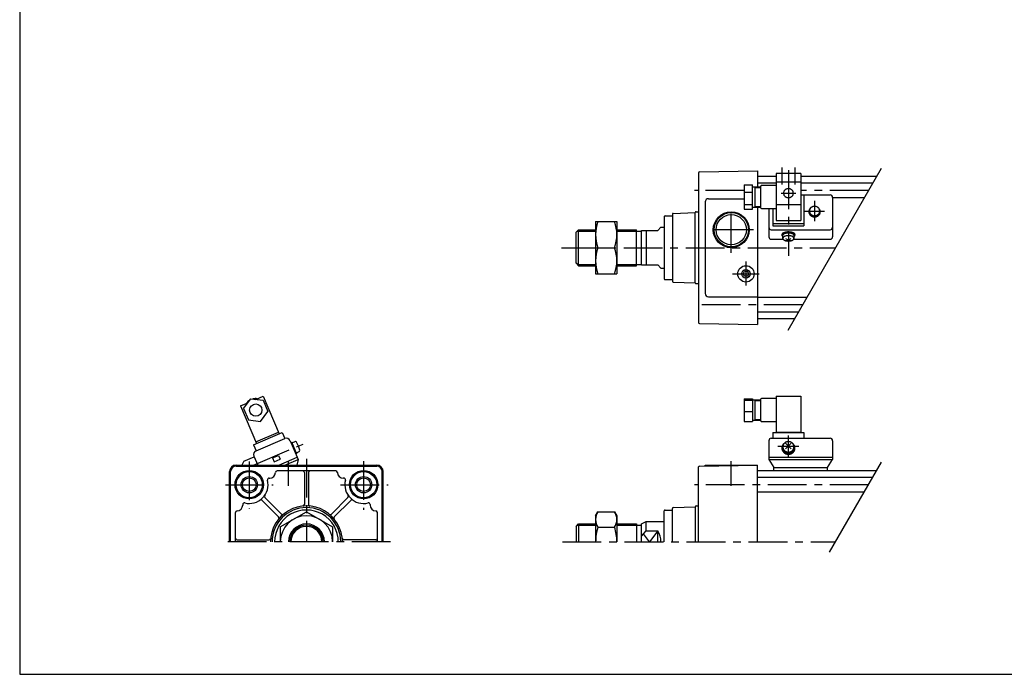
# Model space of a CAD drawing. Extents: x -564 to 574, y -400 to 400.
# Drawn here: x -564 to 38, y -400 to 0 of the extents above; entities that cross this region are included whole.
import ezdxf

# ---------------------------------------------------------------- set-up
doc = ezdxf.new("R2010")
doc.units = 0
doc.header["$LTSCALE"] = 18.983333
doc.linetypes.add('CENTER', pattern=[2, 1.25, -0.25, 0.25, -0.25])

msp = doc.modelspace()

# ---------------------------------------------------------------- linework, layer by layer
at = {"color": 7}
for p, q in [((-564.5, 400.5), (-564.5, -400.5)), ((-149, -93.62), (-149, -185.38)), ((-148.509, -93.12), (-113, -92.5)), ((-113, -92.5), (-113, -102.216)), ((-101.5, -96), (-113, -96)), ((-39.994, -96), (-86.5, -96)), ((-101.5, -100), (-113, -100)), ((-42.303, -100), (-86.5, -100)), ((-145, -111.5), (-145, -167.5)), ((-143, -109.5), (-121, -109.5)), ((-47.499, -109), (-67, -109)), ((-170, -120.5), (-170, -158.5)), ((-169.5, -120), (-165, -120)), ((-165, -118.937), (-165, -160.028)), ((-164.517, -118.472), (-151, -118)), ((-151, -161), (-151, -118)), ((-150.5, -117.5), (-149, -117.5)), ((-113, -114.716), (-113, -186.5)), ((-224, -130), (-222.5, -128.5)), ((-224, -149), (-224, -130)), ((-222.5, -128.5), (-212, -128.5)), ((-222.5, -150.5), (-222.5, -128.5)), ((-199, -128.5), (-187, -128.5)), ((-187, -150.5), (-187, -128.5)), ((-187, -129.32), (-184, -129.32)), ((-184, -150), (-184, -129)), ((-184, -129), (-174, -129)), ((-181, -129), (-181, -150)), ((-174, -129), (-172, -127)), ((-172, -127), (-170, -127)), ((-224, -149), (-222.5, -150.5)), ((-222.5, -150.5), (-212, -150.5)), ((-199, -150.5), (-187, -150.5)), ((-187, -149.68), (-184, -149.68)), ((-184, -150), (-174, -150)), ((-174, -150), (-172, -152)), ((-172, -152), (-170, -152)), ((-121.732, -155.5), (-120.866, -154)), ((-120.866, -157), (-121.732, -155.5)), ((-119.134, -154), (-120.866, -154)), ((-118.268, -155.5), (-119.134, -154)), ((-118.268, -155.5), (-119.134, -157)), ((-169.5, -159), (-165, -159)), ((-164.517, -160.528), (-151, -161)), ((-150.5, -161.5), (-149, -161.5)), ((-119.134, -157), (-120.866, -157)), ((-143, -169.5), (-113, -169.5)), ((-82.718, -170), (-113, -170)), ((-87.914, -179), (-113, -179)), ((-148.509, -185.88), (-113, -186.5)), ((-90.223, -183), (-113, -183)), ((-436, -319.5), (-436, -276.5)), ((-435.4, -319.5), (-435.4, -276.5)), ((-432, -272.5), (-346, -272.5)), ((-432, -273.1), (-346, -273.1)), ((-419, -272.5), (-419, -273.1)), ((-370.999, -276.1), (-407.001, -276.1)), ((-390.25, -277.1), (-390.25, -296.61)), ((-387.75, -277.1), (-387.75, -296.61)), ((-359, -272.5), (-359, -273.1)), ((-342.6, -319.5), (-342.6, -276.5)), ((-342, -319.5), (-342, -276.5)), ((-149, -319.5), (-149, -273.62)), ((-148.509, -273.12), (-113, -272.5)), ((-145, -272.5), (-113, -272.5)), ((-145, -273.059), (-145, -272.5)), ((-113, -319.5), (-113, -272.5)), ((-39.994, -276), (-113, -276)), ((-411.865, -280.5), (-411.5, -280.5)), ((-366.135, -280.5), (-366.5, -280.5)), ((-42.303, -280), (-113, -280)), ((-47.499, -289), (-113, -289)), ((-406.069, -304.198), (-416.19, -294.078)), ((-404.302, -302.431), (-414.422, -292.311)), ((-373.699, -302.43), (-363.579, -292.31)), ((-371.931, -304.198), (-361.811, -294.078)), ((-428, -296.635), (-428, -297)), ((-350, -296.635), (-350, -297)), ((-170, -319.5), (-170, -300.5)), ((-169.5, -300), (-165, -300)), ((-165, -319.5), (-165, -298.972)), ((-164.518, -298.472), (-151, -298)), ((-151, -298), (-151, -319.5)), ((-150.5, -297.5), (-149, -297.5)), ((-432.4, -319.5), (-432.4, -301.499)), ((-345.6, -319.5), (-345.6, -301.499)), ((-184, -308.5), (-181, -307)), ((-181, -312.718), (-181, -307)), ((-181, -307), (-170, -307)), ((-224, -310), (-222.5, -308.5)), ((-224, -310), (-224, -319.5)), ((-222.5, -308.5), (-222.5, -319.5)), ((-222.5, -308.5), (-212, -308.5)), ((-199, -308.5), (-187, -308.5)), ((-187, -308.5), (-187, -319.5)), ((-187, -309.32), (-184, -309.32)), ((-184, -319.5), (-184, -308.5)), ((-184, -316), (-181, -312.718)), ((-181, -312.718), (-174, -312.718)), ((-174, -319.5), (-174, -312.718)), ((-431.4, -318.25), (-411.89, -318.25)), ((-346.6, -318.25), (-366.11, -318.25)), ((-564.5, -400.5), (574.5, -400.5))]:
    msp.add_line(p, q, dxfattribs=at)
at = {"color": 6, "linetype": 'CENTER'}
for p, q in [((-98, -90.346), (-98, -100.846)), ((-90, -90.346), (-90, -100.846)), ((-94, -92.105), (-94, -144.5)), ((-98.468, -106.122), (-89.532, -106.122)), ((-78, -110.896), (-78, -123.229)), ((-84.166, -117.062), (-71.834, -117.062)), ((-94, -267.242), (-94, -254.442)), ((-421.323, -272.5), (-391.087, -259.666)), ((-100.4, -260.842), (-87.6, -260.842))]:
    msp.add_line(p, q, dxfattribs=at)
at = {"color": 4}
for p, q in [((-101.5, -94.026), (-101.5, -122.794)), ((-86.5, -94.026), (-101.5, -94.026)), ((-86.5, -94.026), (-86.5, -122.794)), ((-121, -101.018), (-121, -115.919)), ((-121, -101.018), (-116, -101.018)), ((-116, -115.919), (-116, -101.018)), ((-116, -102.216), (-111, -102.216)), ((-114.5, -102.216), (-114.5, -114.716)), ((-111, -101.966), (-111, -114.966)), ((-101.5, -101.466), (-110.5, -101.466)), ((-101.5, -99.218), (-86.5, -99.218)), ((-121, -105.536), (-116, -105.536)), ((-114.5, -102.716), (-111, -102.716)), ((-86.5, -107.145), (-84.5, -107.145)), ((-84.5, -107.145), (-84.5, -126.198)), ((-84.5, -107.185), (-68.5, -107.185)), ((-121, -112.984), (-116, -112.984)), ((-114.5, -114.216), (-111, -114.216)), ((-101.5, -113.026), (-86.5, -113.026)), ((-67, -108.685), (-67, -132.86)), ((-121, -115.919), (-116, -115.919)), ((-116, -114.716), (-111, -114.716)), ((-110.5, -115.466), (-101.5, -115.466)), ((-106, -115.466), (-106, -132.86)), ((-103.5, -115.466), (-103.5, -126.198)), ((-212, -123.5), (-212, -155.5)), ((-212, -123.5), (-199, -123.5)), ((-199, -123.5), (-199, -155.5)), ((-103.5, -124.635), (-84.5, -124.635)), ((-103.5, -126.198), (-84.5, -126.198)), ((-101.5, -122.794), (-86.5, -122.794)), ((-104.5, -128.499), (-68.5, -128.499)), ((-98, -131.43), (-98, -131.89)), ((-97.4, -133.786), (-97.4, -131.89)), ((-90.6, -131.89), (-90.6, -133.786)), ((-90, -131.43), (-90, -131.89)), ((-104.5, -134.36), (-97.182, -134.36)), ((-90.818, -134.36), (-68.5, -134.36)), ((-210.571, -139.5), (-200.429, -139.5)), ((-212, -155.5), (-199, -155.5)), ((-429.282, -236.226), (-424.781, -234.316)), ((-427.482, -237.907), (-422.964, -231.915)), ((-422.964, -231.915), (-415.516, -232.827)), ((-419.985, -232.28), (-415.474, -230.365)), ((-415.516, -232.827), (-412.581, -239.74)), ((-415.474, -230.365), (-405.706, -253.378)), ((-121, -231.915), (-116, -231.915)), ((-121, -231.915), (-121, -245.732)), ((-121, -232.827), (-116, -232.827)), ((-116, -231.915), (-116, -245.732)), ((-116, -232.569), (-111, -232.569)), ((-114.5, -232.569), (-114.5, -245.069)), ((-114.5, -233.069), (-111, -233.069)), ((-111, -232.319), (-111, -245.319)), ((-101.5, -231.819), (-110.5, -231.819)), ((-101.5, -230.365), (-101.5, -252.596)), ((-101.5, -230.365), (-86.5, -230.365)), ((-86.5, -230.365), (-86.5, -252.596)), ((-429.282, -236.226), (-419.514, -259.239)), ((-427.482, -237.907), (-424.548, -244.82)), ((-417.099, -245.732), (-412.581, -239.74)), ((-121, -239.74), (-116, -239.74)), ((-424.548, -244.82), (-417.099, -245.732)), ((-121, -245.732), (-116, -245.732)), ((-116, -245.069), (-111, -245.069)), ((-114.5, -244.569), (-111, -244.569)), ((-110.5, -245.819), (-102, -245.819)), ((-421.355, -260.02), (-403.865, -252.596)), ((-419.904, -258.318), (-406.097, -252.457)), ((-403.865, -252.596), (-402.302, -256.279)), ((-103.5, -252.596), (-84.5, -252.596)), ((-103.5, -252.596), (-103.5, -256.08)), ((-101.5, -252.457), (-86.5, -252.457)), ((-84.5, -252.596), (-84.5, -256.08)), ((-419.792, -263.702), (-402.302, -256.279)), ((-399.024, -257.603), (-394.14, -269.109)), ((-398.633, -258.523), (-398.173, -258.328)), ((-398.173, -258.328), (-395.047, -265.692)), ((-397.939, -258.88), (-396.346, -258.204)), ((-106, -257.58), (-106, -269.109)), ((-104.5, -256.08), (-68.5, -256.08)), ((-67, -257.58), (-67, -269.109)), ((-421.355, -260.02), (-419.792, -263.702)), ((-393.689, -264.464), (-395.282, -265.14)), ((-427.359, -270.173), (-428.544, -272.5)), ((-427.359, -270.173), (-420.921, -267.441)), ((-421.116, -266.98), (-418.773, -272.5)), ((-409.762, -268.136), (-406.08, -266.573)), ((-409.762, -268.136), (-408.785, -270.437)), ((-408.785, -270.437), (-405.103, -268.874)), ((-406.08, -266.573), (-405.103, -268.874)), ((-405.967, -272.5), (-394.726, -267.728)), ((-402.128, -272.5), (-394.14, -269.109)), ((-395.508, -265.887), (-395.047, -265.692)), ((-394.14, -269.109), (-394.977, -272.5)), ((-106, -267.728), (-67, -267.728)), ((-106, -269.109), (-67, -269.109)), ((-106, -269.109), (-103, -273.963)), ((-70, -273.963), (-67, -269.109)), ((-103, -273.963), (-70, -273.963)), ((-103, -276), (-103, -273.963)), ((-70, -276), (-70, -273.963)), ((-405, -310.262), (-389, -301.025)), ((-389, -301.025), (-373, -310.262)), ((-212, -303.5), (-210.571, -301.025)), ((-210.571, -301.025), (-200.429, -301.025)), ((-200.429, -301.025), (-199, -303.5)), ((-212, -303.5), (-212, -319.5)), ((-199, -303.5), (-199, -319.5)), ((-405, -310.262), (-405, -319.5)), ((-373, -310.262), (-373, -319.5)), ((-210.571, -310.5), (-200.429, -310.5))]:
    msp.add_line(p, q, dxfattribs=at)
at = {"color": 2}
for p, q in [((-94.222, -189.927), (-36.953, -90.734)), ((-223.32, -129.32), (-212, -129.32)), ((-199, -129.32), (-187, -129.32)), ((-223.32, -149.68), (-212, -149.68)), ((-199, -149.68), (-187, -149.68)), ((-68.782, -325.862), (-36.953, -270.734)), ((-223.32, -309.32), (-212, -309.32)), ((-199, -309.32), (-187, -309.32)), ((-174, -312.718), (-179, -319.5)), ((-179, -319.5), (-182.661, -314.535))]:
    msp.add_line(p, q, dxfattribs=at)
at = {"color": 2, "linetype": 'CENTER'}
for p, q in [((-121, -104.5), (-151.525, -104.5)), ((-44.901, -104.5), (-86.5, -104.5)), ((-129, -142.606), (-129, -114.677)), ((-115.298, -128.5), (-143.095, -128.5)), ((-232.798, -139.5), (-65.109, -139.5)), ((-120, -147.952), (-120, -162.566)), ((-128.195, -155.5), (-111.926, -155.5)), ((-85.316, -174.5), (-151.525, -174.5)), ((-424, -270.315), (-424, -299.038)), ((-400, -285.2), (-400, -270.047)), ((-389, -268.644), (-389, -319.5)), ((-354, -270.127), (-354, -299.864)), ((-129, -285.2), (-129, -270.047)), ((-438.556, -284.5), (-409.309, -284.5)), ((-368.222, -284.5), (-339.012, -284.5)), ((-44.901, -284.5), (-151.525, -284.5)), ((-337.465, -319.5), (-439.465, -319.5)), ((-232.243, -319.5), (-65.109, -319.5))]:
    msp.add_line(p, q, dxfattribs=at)
at = {"color": 6}
for p, q in [((-92.285, -262.557), (-95.715, -259.127)), ((-95.715, -262.557), (-92.285, -259.127))]:
    msp.add_line(p, q, dxfattribs=at)
at = {"color": 4}
for points in [[(-91, -106.122), (-91.011, -105.881), (-91.046, -105.642), (-91.102, -105.407), (-91.181, -105.177), (-91.281, -104.955), (-91.402, -104.741), (-91.543, -104.538), (-91.702, -104.347), (-91.879, -104.169), (-92.072, -104.006), (-92.279, -103.86), (-92.5, -103.73), (-92.732, -103.619), (-92.974, -103.527), (-93.224, -103.454), (-93.479, -103.402), (-93.739, -103.371), (-94, -103.36), (-94.261, -103.371), (-94.521, -103.402), (-94.776, -103.454), (-95.026, -103.527), (-95.268, -103.619), (-95.5, -103.73), (-95.721, -103.86), (-95.928, -104.006), (-96.121, -104.169), (-96.298, -104.347), (-96.457, -104.538), (-96.598, -104.741), (-96.719, -104.955), (-96.819, -105.177), (-96.898, -105.407), (-96.954, -105.642), (-96.989, -105.881), (-97, -106.122), (-96.989, -106.363), (-96.954, -106.601), (-96.898, -106.837), (-96.819, -107.066), (-96.719, -107.289), (-96.598, -107.503), (-96.457, -107.706), (-96.298, -107.897), (-96.121, -108.075), (-95.928, -108.237), (-95.721, -108.384), (-95.5, -108.513), (-95.268, -108.625), (-95.026, -108.717), (-94.776, -108.789), (-94.521, -108.841), (-94.261, -108.873), (-94, -108.883), (-93.739, -108.873), (-93.479, -108.841), (-93.224, -108.789), (-92.974, -108.717), (-92.732, -108.625), (-92.5, -108.513), (-92.279, -108.384), (-92.072, -108.237), (-91.879, -108.075), (-91.702, -107.897), (-91.543, -107.706), (-91.402, -107.503), (-91.281, -107.289), (-91.181, -107.066), (-91.102, -106.837), (-91.046, -106.601), (-91.011, -106.363), (-91, -106.122)], [(-74.86, -117.062), (-74.872, -116.81), (-74.908, -116.56), (-74.967, -116.314), (-75.049, -116.074), (-75.154, -115.841), (-75.281, -115.617), (-75.428, -115.404), (-75.595, -115.204), (-75.78, -115.019), (-75.982, -114.848), (-76.199, -114.695), (-76.43, -114.559), (-76.673, -114.443), (-76.926, -114.346), (-77.187, -114.27), (-77.455, -114.216), (-77.726, -114.183), (-78, -114.172), (-78.274, -114.183), (-78.545, -114.216), (-78.813, -114.27), (-79.074, -114.346), (-79.327, -114.443), (-79.57, -114.559), (-79.801, -114.695), (-80.018, -114.848), (-80.22, -115.019), (-80.405, -115.204), (-80.572, -115.404), (-80.719, -115.617), (-80.846, -115.841), (-80.951, -116.074), (-81.033, -116.314), (-81.092, -116.56), (-81.128, -116.81), (-81.14, -117.062), (-81.128, -117.314), (-81.092, -117.564), (-81.033, -117.81), (-80.951, -118.051), (-80.846, -118.284), (-80.719, -118.508), (-80.572, -118.72), (-80.405, -118.92), (-80.22, -119.106), (-80.018, -119.276), (-79.801, -119.43), (-79.57, -119.565), (-79.327, -119.682), (-79.074, -119.778), (-78.813, -119.854), (-78.545, -119.909), (-78.274, -119.942), (-78, -119.953), (-77.726, -119.942), (-77.455, -119.909), (-77.187, -119.854), (-76.926, -119.778), (-76.673, -119.682), (-76.43, -119.565), (-76.199, -119.43), (-75.982, -119.276), (-75.78, -119.106), (-75.595, -118.92), (-75.428, -118.72), (-75.281, -118.508), (-75.154, -118.284), (-75.049, -118.051), (-74.967, -117.81), (-74.908, -117.564), (-74.872, -117.314), (-74.86, -117.062)], [(-79.755, -114.666), (-80.017, -114.82), (-80.262, -114.995), (-80.49, -115.189), (-80.698, -115.401), (-80.885, -115.629), (-81.049, -115.871), (-81.189, -116.126), (-81.304, -116.391), (-81.394, -116.665), (-81.456, -116.944), (-81.491, -117.228), (-81.499, -117.514), (-81.48, -117.799), (-81.433, -118.081), (-81.359, -118.358), (-81.259, -118.629), (-81.133, -118.89), (-80.982, -119.14), (-80.808, -119.376), (-80.612, -119.597), (-80.395, -119.802), (-80.16, -119.988), (-79.908, -120.154), (-79.64, -120.299), (-79.36, -120.422), (-79.069, -120.521), (-78.77, -120.596), (-78.464, -120.646), (-78.155, -120.672), (-77.845, -120.672), (-77.536, -120.646), (-77.23, -120.596), (-76.931, -120.521), (-76.64, -120.422), (-76.36, -120.299), (-76.092, -120.154), (-75.84, -119.988), (-75.604, -119.802), (-75.388, -119.597), (-75.192, -119.376), (-75.018, -119.14), (-74.867, -118.89), (-74.741, -118.629), (-74.641, -118.358), (-74.567, -118.081), (-74.52, -117.799), (-74.501, -117.514), (-74.509, -117.228), (-74.544, -116.944), (-74.606, -116.665), (-74.696, -116.391), (-74.811, -116.126), (-74.951, -115.871), (-75.115, -115.629), (-75.302, -115.401), (-75.51, -115.189), (-75.738, -114.995), (-75.983, -114.82), (-76.245, -114.666)], [(-90, -131.43), (-90.016, -131.29), (-90.064, -131.151), (-90.144, -131.014), (-90.255, -130.88), (-90.396, -130.751), (-90.566, -130.628), (-90.764, -130.511), (-90.988, -130.401), (-91.236, -130.3), (-91.506, -130.208), (-91.796, -130.125), (-92.105, -130.053), (-92.428, -129.992), (-92.764, -129.943), (-93.11, -129.906), (-93.463, -129.881), (-93.821, -129.868), (-94.179, -129.868), (-94.537, -129.881), (-94.89, -129.906), (-95.236, -129.943), (-95.572, -129.992), (-95.895, -130.053), (-96.204, -130.125), (-96.494, -130.208), (-96.764, -130.3), (-97.012, -130.401), (-97.236, -130.511), (-97.434, -130.628), (-97.604, -130.751), (-97.745, -130.88), (-97.856, -131.014), (-97.936, -131.151), (-97.984, -131.29), (-98, -131.43)], [(-90.6, -132.713), (-90.427, -132.592), (-90.282, -132.466), (-90.166, -132.335), (-90.08, -132.201), (-90.025, -132.064), (-90.001, -131.926), (-90.008, -131.788), (-90.047, -131.651), (-90.117, -131.515), (-90.217, -131.382), (-90.347, -131.253), (-90.505, -131.13), (-90.691, -131.012), (-90.903, -130.901), (-91.139, -130.798), (-91.397, -130.703), (-91.676, -130.618), (-91.973, -130.542), (-92.286, -130.478), (-92.612, -130.424), (-92.95, -130.382), (-93.295, -130.351), (-93.646, -130.333), (-94, -130.327), (-94.354, -130.333), (-94.705, -130.351), (-95.05, -130.382), (-95.388, -130.424), (-95.714, -130.478), (-96.027, -130.542), (-96.324, -130.618), (-96.603, -130.703), (-96.861, -130.798), (-97.097, -130.901), (-97.309, -131.012), (-97.495, -131.13), (-97.653, -131.253), (-97.783, -131.382), (-97.883, -131.515), (-97.953, -131.651), (-97.992, -131.788), (-97.999, -131.926), (-97.975, -132.064), (-97.92, -132.201), (-97.834, -132.335), (-97.718, -132.466), (-97.573, -132.592), (-97.4, -132.713)], [(-90.6, -131.89), (-90.614, -131.771), (-90.655, -131.653), (-90.723, -131.536), (-90.817, -131.423), (-90.937, -131.313), (-91.081, -131.208), (-91.249, -131.109), (-91.44, -131.016), (-91.65, -130.93), (-91.88, -130.851), (-92.127, -130.781), (-92.389, -130.72), (-92.664, -130.668), (-92.949, -130.626), (-93.243, -130.595), (-93.544, -130.573), (-93.847, -130.563), (-94.153, -130.563), (-94.456, -130.573), (-94.757, -130.595), (-95.051, -130.626), (-95.336, -130.668), (-95.611, -130.72), (-95.873, -130.781), (-96.12, -130.851), (-96.35, -130.93), (-96.56, -131.016), (-96.751, -131.109), (-96.919, -131.208), (-97.063, -131.313), (-97.183, -131.423), (-97.277, -131.536), (-97.345, -131.653), (-97.386, -131.771), (-97.4, -131.89)], [(-90.6, -133.786), (-90.613, -133.643), (-90.652, -133.502), (-90.716, -133.363), (-90.805, -133.227), (-90.919, -133.096), (-91.056, -132.97), (-91.215, -132.85), (-91.395, -132.737), (-91.596, -132.632), (-91.815, -132.536), (-92.05, -132.449), (-92.3, -132.372), (-92.563, -132.307), (-92.837, -132.252), (-93.12, -132.209), (-93.41, -132.179), (-93.704, -132.16), (-94, -132.154), (-94.296, -132.16), (-94.59, -132.179), (-94.88, -132.209), (-95.163, -132.252), (-95.437, -132.307), (-95.7, -132.372), (-95.95, -132.449), (-96.185, -132.536), (-96.404, -132.632), (-96.605, -132.737), (-96.785, -132.85), (-96.944, -132.97), (-97.081, -133.096), (-97.195, -133.227), (-97.284, -133.363), (-97.348, -133.502), (-97.387, -133.643), (-97.4, -133.786), (-97.387, -133.928), (-97.348, -134.069), (-97.284, -134.208), (-97.195, -134.344), (-97.081, -134.475), (-96.944, -134.601), (-96.785, -134.722), (-96.605, -134.834), (-96.404, -134.939), (-96.185, -135.036), (-95.95, -135.122), (-95.7, -135.199), (-95.437, -135.264), (-95.163, -135.319), (-94.88, -135.362), (-94.59, -135.393), (-94.296, -135.411), (-94, -135.417), (-93.704, -135.411), (-93.41, -135.393), (-93.12, -135.362), (-92.837, -135.319), (-92.563, -135.264), (-92.3, -135.199), (-92.05, -135.122), (-91.815, -135.036), (-91.596, -134.939), (-91.395, -134.834), (-91.215, -134.722), (-91.056, -134.601), (-90.919, -134.475), (-90.805, -134.344), (-90.716, -134.208), (-90.652, -134.069), (-90.613, -133.928), (-90.6, -133.786)], [(-96.409, -259.07), (-96.679, -259.276), (-96.928, -259.502), (-97.155, -259.747), (-97.358, -260.01), (-97.535, -260.288), (-97.685, -260.579), (-97.807, -260.881), (-97.9, -261.192), (-97.963, -261.509), (-97.995, -261.83), (-97.997, -262.152), (-97.968, -262.473), (-97.909, -262.791), (-97.82, -263.102), (-97.702, -263.406), (-97.555, -263.698), (-97.381, -263.978), (-97.181, -264.243), (-96.957, -264.49), (-96.71, -264.719), (-96.442, -264.926), (-96.156, -265.112), (-95.853, -265.273), (-95.536, -265.41), (-95.207, -265.521), (-94.869, -265.604), (-94.524, -265.66), (-94.175, -265.689), (-93.825, -265.689), (-93.476, -265.66), (-93.131, -265.604), (-92.793, -265.521), (-92.464, -265.41), (-92.147, -265.273), (-91.844, -265.112), (-91.558, -264.926), (-91.29, -264.719), (-91.043, -264.49), (-90.819, -264.243), (-90.619, -263.978), (-90.445, -263.698), (-90.299, -263.406), (-90.18, -263.102), (-90.091, -262.791), (-90.032, -262.473), (-90.003, -262.152), (-90.005, -261.83), (-90.037, -261.509), (-90.1, -261.192), (-90.193, -260.881), (-90.315, -260.579), (-90.465, -260.288), (-90.642, -260.01), (-90.845, -259.747), (-91.072, -259.502), (-91.321, -259.276), (-91.591, -259.07)], [(-90.6, -261.335), (-90.613, -261.056), (-90.652, -260.778), (-90.716, -260.505), (-90.805, -260.238), (-90.919, -259.979), (-91.056, -259.731), (-91.215, -259.495), (-91.395, -259.273), (-91.596, -259.066), (-91.815, -258.877), (-92.05, -258.707), (-92.3, -258.556), (-92.563, -258.427), (-92.837, -258.32), (-93.12, -258.236), (-93.41, -258.175), (-93.704, -258.139), (-94, -258.126), (-94.296, -258.139), (-94.59, -258.175), (-94.88, -258.236), (-95.163, -258.32), (-95.437, -258.427), (-95.7, -258.556), (-95.95, -258.707), (-96.185, -258.877), (-96.404, -259.066), (-96.605, -259.273), (-96.785, -259.495), (-96.945, -259.731), (-97.081, -259.979), (-97.195, -260.238), (-97.284, -260.505), (-97.348, -260.778), (-97.387, -261.056), (-97.4, -261.335), (-97.387, -261.615), (-97.348, -261.892), (-97.284, -262.166), (-97.195, -262.433), (-97.081, -262.691), (-96.945, -262.94), (-96.785, -263.176), (-96.605, -263.398), (-96.404, -263.604), (-96.185, -263.793), (-95.95, -263.964), (-95.7, -264.114), (-95.437, -264.243), (-95.163, -264.35), (-94.88, -264.435), (-94.59, -264.495), (-94.296, -264.532), (-94, -264.544), (-93.704, -264.532), (-93.41, -264.495), (-93.12, -264.435), (-92.837, -264.35), (-92.563, -264.243), (-92.3, -264.114), (-92.05, -263.964), (-91.815, -263.793), (-91.596, -263.604), (-91.395, -263.398), (-91.215, -263.176), (-91.056, -262.94), (-90.919, -262.691), (-90.805, -262.433), (-90.716, -262.166), (-90.652, -261.892), (-90.613, -261.615), (-90.6, -261.335)], [(-97.999, -262.108), (-97.992, -262.434), (-97.955, -262.759), (-97.886, -263.08), (-97.786, -263.393), (-97.657, -263.697), (-97.499, -263.99), (-97.313, -264.268), (-97.102, -264.53), (-96.866, -264.774), (-96.607, -264.998), (-96.328, -265.2), (-96.031, -265.378), (-95.717, -265.531), (-95.39, -265.658), (-95.052, -265.758), (-94.706, -265.83), (-94.355, -265.873), (-94, -265.887), (-93.646, -265.873), (-93.294, -265.83), (-92.948, -265.758), (-92.61, -265.658), (-92.283, -265.531), (-91.969, -265.378), (-91.672, -265.2), (-91.393, -264.998), (-91.134, -264.774), (-90.898, -264.53), (-90.687, -264.268), (-90.501, -263.99), (-90.343, -263.697), (-90.214, -263.393), (-90.114, -263.08), (-90.046, -262.759), (-90.008, -262.434), (-90.001, -262.108)], [(-97.381, -261.677), (-97.399, -261.953), (-97.392, -262.229), (-97.358, -262.503), (-97.297, -262.774), (-97.211, -263.038), (-97.1, -263.295), (-96.965, -263.542), (-96.807, -263.776), (-96.627, -263.997), (-96.426, -264.203), (-96.207, -264.391), (-95.97, -264.561), (-95.718, -264.711), (-95.453, -264.84), (-95.176, -264.947), (-94.89, -265.031), (-94.597, -265.091), (-94.3, -265.128), (-94, -265.14), (-93.7, -265.128), (-93.403, -265.091), (-93.11, -265.031), (-92.824, -264.947), (-92.547, -264.84), (-92.282, -264.711), (-92.03, -264.561), (-91.793, -264.391), (-91.574, -264.203), (-91.373, -263.997), (-91.193, -263.776), (-91.035, -263.542), (-90.9, -263.295), (-90.789, -263.038), (-90.703, -262.774), (-90.642, -262.503), (-90.608, -262.229), (-90.601, -261.953), (-90.619, -261.677)]]:
    msp.add_lwpolyline(points, dxfattribs=at)
at = {"color": 7}
for centre, radius in [((-129, -128.5), 11), ((-129, -128.5), 9.25), ((-120, -155.5), 5), ((-120, -155.5), 2.6), ((-424, -284.5), 8.7), ((-424, -284.5), 8), ((-354, -284.5), 8.7), ((-354, -284.5), 8), ((-424, -284.5), 4.18), ((-354, -284.5), 4.18)]:
    msp.add_circle(centre, radius, dxfattribs=at)
at = {"color": 2}
for centre, radius in [((-129, -128.5), 10.478), ((-424, -284.5), 5), ((-354, -284.5), 5)]:
    msp.add_circle(centre, radius, dxfattribs=at)
at = {"color": 4}
msp.add_circle((-420.034, -238.819), 3.75, dxfattribs=at)
at = {"color": 7}
for centre, radius, start, end in [((-148.5, -93.62), 0.5, 91.000249, 179.999951), ((-143, -111.5), 2, 89.999982, 179.999951), ((-169.5, -120.5), 0.5, 89.999982, 179.999951), ((-164.5, -118.972), 0.5, 92.000736, 179.999951), ((-150.5, -118), 0.5, 89.999982, 179.999951), ((-169.5, -158.5), 0.5, 179.999977, 269.999974), ((-164.5, -160.028), 0.5, 179.999977, 267.999192), ((-150.5, -161), 0.5, 179.999977, 269.999974), ((-143, -167.5), 2, 179.999977, 270.000028), ((-148.5, -185.38), 0.5, 179.999977, 268.999679), ((-432, -276.5), 4, 90.000023, 179.999977), ((-432, -276.5), 3.4, 90.000023, 179.999977), ((-411.5, -277), 3.5, 270.000018, 358.72697), ((-407.001, -277.1), 1, 89.999982, 178.726994), ((-391.25, -277.1), 1, 359.999959, 89.999996), ((-386.75, -277.1), 1, 89.999982, 179.999964), ((-370.999, -277.1), 1, 1.274778, 89.999982), ((-366.5, -277), 3.5, 181.274508, 270.000018), ((-346, -276.5), 4, 0, 89.999982), ((-346, -276.5), 3.4, 0, 89.999982), ((-148.5, -273.62), 0.5, 91.000249, 179.999964), ((-424, -284.5), 11.5, 256.113404, 13.886893), ((-411.865, -281.5), 1, 89.999982, 193.887774), ((-366.135, -281.5), 1, 346.114302, 89.999982), ((-354, -284.5), 11.5, 166.113425, 283.886868), ((-416.897, -294.785), 1, 44.999991, 124.63038), ((-413.715, -291.603), 1, 145.369634, 224.999955), ((-364.286, -291.603), 1, 314.999995, 34.630384), ((-361.104, -294.785), 1, 55.369625, 134.999959), ((-431.4, -301.499), 1, 91.274796, 179.999964), ((-431.5, -297), 3.5, 271.274531, 0.0005), ((-427, -296.635), 1, 76.11388, 179.999964), ((-389, -319.5), 22, 0, 180.000199), ((-389, -319.5), 21.011, 0, 180), ((-389, -319.5), 19.5, 0, 180.000224), ((-391.25, -296.61), 1, 275.613832, 359.999959), ((-386.75, -296.61), 1, 179.999964, 264.386104), ((-351, -296.635), 1, 0, 103.886139), ((-346.5, -297), 3.5, 179.999977, 268.726963), ((-346.6, -301.499), 1, 0, 88.726972), ((-169.5, -300.5), 0.5, 89.999982, 179.999964), ((-164.5, -298.972), 0.5, 92.000736, 179.999964), ((-150.5, -298), 0.5, 89.999982, 179.999964), ((-406.777, -304.906), 1, 320.613837, 44.999991), ((-403.595, -301.724), 1, 224.999972, 309.385511), ((-374.406, -301.724), 1, 230.613841, 314.999995), ((-371.224, -304.906), 1, 134.999959, 219.385485), ((-389, -319.5), 11, 0, 180), ((-389, -319.5), 9.5, 0, 180), ((-184.5, -319.5), 12.5, 0.00007, 32.859688), ((-431.4, -317.25), 1, 179.999964, 269.999946), ((-411.89, -317.25), 1, 269.999963, 354.386117), ((-366.11, -317.25), 1, 185.613837, 269.999963), ((-346.6, -317.25), 1, 269.999963, 0)]:
    msp.add_arc(centre, radius, start, end, dxfattribs=at)
at = {"color": 4}
for centre, radius, start, end in [((-110.5, -101.966), 0.5, 89.999948, 180.000053), ((-68.5, -108.685), 1.5, 0.000128, 89.999872), ((-110.5, -114.966), 0.5, 180.00049, 269.999511), ((-188.893, -131.5), 23.107, 159.743797, 200.256203), ((-222.107, -131.5), 23.107, 339.743797, 20.256203), ((-104.5, -126.999), 1.5, 180.000018, 269.999983), ((-68.5, -126.999), 1.5, 269.999872, 0.000128), ((-104.5, -132.86), 1.5, 180.000018, 269.999983), ((-89.764, -123.225), 12.177, 240.462101, 258.262147), ((-98.236, -123.225), 12.177, 281.737853, 299.537899), ((-68.5, -132.86), 1.5, 269.999872, 0.000128), ((-188.893, -147.5), 23.107, 159.743797, 200.256203), ((-222.107, -147.5), 23.107, 339.743797, 20.256203), ((-420.034, -238.819), 7, 121.115777, 144.002341), ((-420.034, -238.819), 7, 81.997659, 104.884035), ((-110.5, -232.319), 0.5, 90.00049, 179.99951), ((-110.5, -245.319), 0.5, 179.99951, 270.00049), ((-102, -246.319), 0.5, 0.00049, 89.99951), ((-401.325, -258.58), 2.5, 23.00036, 112.99964), ((-395.96, -259.124), 0.997, 35.580536, 112.812291), ((-404.711, -265.484), 11.804, 10.289806, 35.974779), ((-104.5, -257.58), 1.5, 90.000108, 179.999892), ((-68.5, -257.58), 1.5, 0.000109, 89.999891), ((-418.815, -266.004), 2.5, 113.000273, 202.999727), ((-394.081, -263.546), 0.998, 293.10794, 9.778168), ((-203.437, -305.762), 8.563, 146.410665, 213.589318), ((-207.563, -305.762), 8.563, 326.410605, 33.589258), ((-389, -319.5), 16, 0, 180), ((-182.945, -319.5), 29.055, 161.955287, 180), ((-228.055, -319.5), 29.055, 0, 18.044677)]:
    msp.add_arc(centre, radius, start, end, dxfattribs=at)
at = {"color": 2}
msp.add_arc((-389, -319.5), 10.18, 0, 180, dxfattribs=at)

doc.saveas('drawing.dxf')
